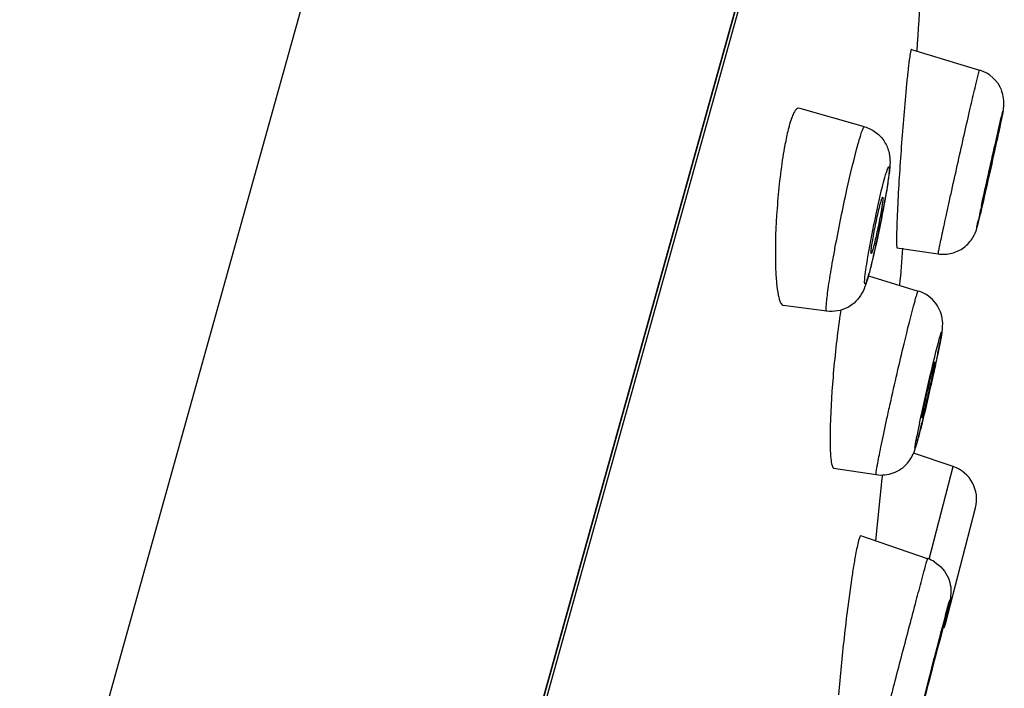
# Model space of a CAD drawing. Units: millimetres. Extents: x 72 to 8980, y -1552 to 626.
# Drawn here: x 8277 to 8294, y 295 to 306 of the extents above; entities that cross this region are included whole.
import ezdxf

# ---------------------------------------------------------------- set-up
doc = ezdxf.new("R2010")
doc.units = ezdxf.units.MM
doc.header["$MEASUREMENT"] = 0

msp = doc.modelspace()

# ---------------------------------------------------------------- linework, layer by layer
at = {"linetype": 'Continuous'}
for p, q in [((8287.4, 324.934), (8255.61, 211.087)), ((8293.736, 320.641), (8263.254, 211.476)), ((8293.5, 319.83), (8263.453, 212.224)), ((8293.362, 319.119), (8263.737, 213.025)), ((8292.855, 305.873), (8294.032, 305.519)), ((8292.04, 304.538), (8290.903, 304.857)), ((8294.359, 304.417), (8294.367, 304.453)), ((8292.603, 302.444), (8293.318, 302.337)), ((8292.108, 301.958), (8292.972, 301.693)), ((8291.387, 301.344), (8290.633, 301.442)), ((8293.578, 298.654), (8292.889, 298.887)), ((8291.505, 298.629), (8292.243, 298.515)), ((8293.159, 297.05), (8293.578, 298.654)), ((8292.342, 298.448), (8292.228, 297.367)), ((8292.349, 298.511), (8292.342, 298.448)), ((8293.441, 295.934), (8293.963, 297.939)), ((8293.134, 297.059), (8291.975, 297.453))]:
    msp.add_line(p, q, dxfattribs=at)
for centre, radius, start, end in [((8089.76, 318.759), 203.602, 356.36441, 356.95896), ((8313.464, 303.236), 20.796, 173.9102, 174.5798), ((8305.973, 304.036), 13.262, 173.4633, 173.9117), ((8293.86, 304.948), 0.597, 21.1005, 73.2496), ((8292.96, 303.941), 2.308, 163.8491, 164.4029), ((8217.393, 320.889), 78.707, 346.98031, 347.2159), ((8276.848, 306.053), 15.794, 349.3411, 350.0531), ((8272.471, 306.878), 20.248, 348.6902, 349.0262), ((8273.807, 306.619), 18.887, 349.0257, 349.3606), ((8322.513, 296.955), 29.118, 167.6717, 168.1691), ((8271.771, 307.017), 20.962, 348.3495, 348.6917), ((8272.166, 306.935), 20.558, 347.9927, 348.3512), ((8274.95, 306.338), 17.711, 346.7603, 348.0074), ((8089.76, 318.759), 203.602, 355.22018, 355.40151), ((8292.797, 301.122), 0.598, 35.5371, 72.9483), ((8302.439, 299.655), 10.945, 171.0314, 171.7522), ((8269.766, 305.555), 24.059, 347.9263, 348.1597), ((8261.483, 307.164), 32.493, 346.2824, 346.6137), ((8308.142, 296.173), 15.489, 167.9605, 168.7551), ((8293.386, 298.089), 0.597, 345.3987, 71.2826), ((8301.816, 295.318), 10.095, 170.0158, 170.6475), ((8292.941, 296.493), 0.599, 58.7447, 71.2154), ((8306.583, 294.532), 14.927, 170.6449, 171.6274), ((8166.624, 328.556), 130.922, 345.44651, 345.56553), ((8292.864, 296.085), 0.597, 338.2432, 345.3987)]:
    msp.add_arc(centre, radius, start, end, dxfattribs=at)
for points, knots in [([(8292.843, 305.855), (8292.833, 305.819), (8292.818, 305.716), (8292.805, 305.612), (8292.797, 305.546)], [0, 0, 0, 0, 0.355681, 1, 1, 1, 1]), ([(8292.853, 305.874), (8292.851, 305.874), (8292.845, 305.866), (8292.844, 305.86), (8292.843, 305.855)], [0, 0, 0, 0, 0.280455, 1, 1, 1, 1]), ([(8293.955, 305.213), (8293.963, 305.247), (8293.986, 305.343), (8294.008, 305.439), (8294.025, 305.5)], [0, 0, 0, 0, 0.355611, 1, 1, 1, 1]), ([(8294.025, 305.5), (8294.027, 305.505), (8294.029, 305.508), (8294.03, 305.519), (8294.032, 305.519)], [0, 0, 0, 0, 0.747817, 1, 1, 1, 1]), ([(8292.761, 305.201), (8292.727, 304.843), (8292.671, 304.131), (8292.625, 303.419), (8292.609, 303.066)], [0, 0, 0, 0, 0.504211, 1, 1, 1, 1]), ([(8293.318, 302.337), (8293.317, 302.337), (8293.321, 302.347), (8293.32, 302.359), (8293.326, 302.385), (8293.332, 302.418), (8293.341, 302.462), (8293.356, 302.537), (8293.381, 302.652), (8293.415, 302.812), (8293.456, 303), (8293.502, 303.211), (8293.571, 303.522), (8293.661, 303.926), (8293.768, 304.401), (8293.866, 304.83), (8293.927, 305.095), (8293.955, 305.213)], [0, 0, 0, 0, 0.001705, 0.006782, 0.015228, 0.026976, 0.041953, 0.060082, 0.105303, 0.161523, 0.227365, 0.301218, 0.38126, 0.551974, 0.722848, 0.877212, 1, 1, 1, 1]), ([(8294.367, 304.453), (8294.381, 304.517), (8294.404, 304.625), (8294.434, 304.77), (8294.468, 304.941), (8294.45, 305.076), (8294.416, 305.162)], [0, 0, 0, 0, 0.272474, 0.459919, 0.615506, 1, 1, 1, 1]), ([(8290.902, 304.857), (8290.871, 304.866), (8290.817, 304.792), (8290.78, 304.701), (8290.755, 304.625), (8290.743, 304.583)], [0, 0, 0, 0, 0.297492, 0.596557, 1, 1, 1, 1]), ([(8294.066, 303.172), (8294.101, 303.331), (8294.175, 303.664), (8294.281, 304.138), (8294.371, 304.523), (8294.418, 304.735), (8294.438, 304.805)], [0, 0, 0, 0, 0.292403, 0.610789, 0.869792, 1, 1, 1, 1]), ([(8294.438, 304.805), (8294.446, 304.836), (8294.405, 304.624), (8294.384, 304.533), (8294.299, 304.14), (8294.2, 303.697), (8294.11, 303.303), (8294.067, 303.117)], [0, 0, 0, 0, 0.055651, 0.162587, 0.310357, 0.669614, 1, 1, 1, 1]), ([(8290.737, 304.562), (8290.73, 304.538), (8290.701, 304.429), (8290.678, 304.318), (8290.662, 304.232)], [0, 0, 0, 0, 0.221508, 1, 1, 1, 1]), ([(8291.93, 304.245), (8291.942, 304.288), (8291.964, 304.362), (8291.993, 304.455), (8292.016, 304.51), (8292.03, 304.533), (8292.037, 304.539), (8292.04, 304.538)], [0, 0, 0, 0, 0.422355, 0.733114, 0.924042, 0.97473, 1, 1, 1, 1]), ([(8292.04, 304.538), (8292.111, 304.518), (8292.246, 304.451), (8292.397, 304.288), (8292.472, 304.099), (8292.486, 303.933), (8292.474, 303.794), (8292.451, 303.596), (8292.424, 303.438), (8292.404, 303.325)], [0, 0, 0, 0, 0.156185, 0.311762, 0.460782, 0.577233, 0.661996, 0.756114, 1, 1, 1, 1]), ([(8290.662, 304.232), (8290.658, 304.21), (8290.641, 304.12), (8290.627, 304.03), (8290.616, 303.961)], [0, 0, 0, 0, 0.238539, 1, 1, 1, 1]), ([(8291.387, 301.344), (8291.384, 301.344), (8291.379, 301.352), (8291.376, 301.379), (8291.377, 301.439), (8291.386, 301.535), (8291.402, 301.667), (8291.425, 301.831), (8291.456, 302.021), (8291.492, 302.235), (8291.55, 302.55), (8291.63, 302.958), (8291.757, 303.553), (8291.857, 303.983), (8291.93, 304.245)], [0, 0, 0, 0, 0.00271, 0.008125, 0.028544, 0.061724, 0.106969, 0.163185, 0.229025, 0.302852, 0.382869, 0.553444, 0.724036, 1, 1, 1, 1]), ([(8294.107, 303.322), (8294.106, 303.322), (8294.108, 303.326), (8294.108, 303.332), (8294.11, 303.343), (8294.114, 303.365), (8294.122, 303.402), (8294.134, 303.456), (8294.148, 303.523), (8294.171, 303.629), (8294.203, 303.772), (8294.241, 303.943), (8294.282, 304.114), (8294.306, 304.227), (8294.322, 304.286)], [0, 0, 0, 0, 0.002357, 0.009012, 0.019972, 0.035149, 0.077472, 0.134544, 0.204361, 0.284514, 0.464495, 0.649776, 0.814919, 1, 1, 1, 1]), ([(8294.322, 304.286), (8294.323, 304.288), (8294.323, 304.288), (8294.324, 304.292), (8294.324, 304.292)], [0, 0, 0, 0, 0.763161, 1, 1, 1, 1]), ([(8290.616, 303.961), (8290.569, 303.644), (8290.508, 303.024), (8290.489, 302.402), (8290.499, 302.1)], [0, 0, 0, 0, 0.515104, 1, 1, 1, 1]), ([(8292.393, 303.658), (8292.401, 303.688), (8292.413, 303.729), (8292.429, 303.779), (8292.439, 303.805), (8292.447, 303.826), (8292.454, 303.837), (8292.46, 303.846), (8292.468, 303.841), (8292.468, 303.829), (8292.469, 303.812), (8292.468, 303.786), (8292.465, 303.739), (8292.456, 303.663), (8292.418, 303.392), (8292.331, 302.926), (8292.241, 302.499), (8292.188, 302.277)], [0, 0, 0, 0, 0.05126, 0.071297, 0.087346, 0.099324, 0.107243, 0.11136, 0.114119, 0.120017, 0.129908, 0.143884, 0.161871, 0.209391, 0.271149, 0.619158, 1, 1, 1, 1]), ([(8292.098, 302.284), (8292.14, 302.532), (8292.232, 302.992), (8292.334, 303.449), (8292.393, 303.658)], [0, 0, 0, 0, 0.536893, 1, 1, 1, 1]), ([(8292.156, 302.343), (8292.153, 302.343), (8292.152, 302.355), (8292.153, 302.371), (8292.155, 302.402), (8292.162, 302.461), (8292.177, 302.557), (8292.201, 302.689), (8292.23, 302.835), (8292.268, 303.017), (8292.299, 303.148), (8292.321, 303.228)], [0, 0, 0, 0, 0.007764, 0.028134, 0.061228, 0.106409, 0.228434, 0.382346, 0.55305, 0.723738, 1, 1, 1, 1]), ([(8292.355, 303.317), (8292.357, 303.316), (8292.358, 303.305), (8292.358, 303.288), (8292.355, 303.257), (8292.35, 303.217), (8292.343, 303.167), (8292.33, 303.085), (8292.309, 302.969), (8292.28, 302.823), (8292.242, 302.643), (8292.211, 302.512), (8292.189, 302.433)], [0, 0, 0, 0, 0.008494, 0.02959, 0.063271, 0.108893, 0.165388, 0.231328, 0.385086, 0.555218, 0.725112, 1, 1, 1, 1]), ([(8292.321, 303.228), (8292.325, 303.241), (8292.331, 303.263), (8292.341, 303.293), (8292.347, 303.307), (8292.353, 303.318), (8292.355, 303.317)], [0, 0, 0, 0, 0.423583, 0.73589, 0.927532, 1, 1, 1, 1]), ([(8294.108, 303.328), (8294.108, 303.326), (8294.107, 303.325), (8294.107, 303.322), (8294.107, 303.322)], [0, 0, 0, 0, 0.75759, 1, 1, 1, 1]), ([(8292.609, 303.066), (8292.605, 302.979), (8292.6, 302.857), (8292.596, 302.705), (8292.595, 302.615), (8292.595, 302.546), (8292.596, 302.491), (8292.6, 302.464), (8292.602, 302.444), (8292.606, 302.444)], [0, 0, 0, 0, 0.417124, 0.588407, 0.732003, 0.846002, 0.92906, 0.980262, 1, 1, 1, 1]), ([(8293.985, 302.779), (8293.998, 302.825), (8294.028, 302.951), (8294.058, 303.078), (8294.076, 303.157)], [0, 0, 0, 0, 0.37163, 1, 1, 1, 1]), ([(8294.067, 303.117), (8294.058, 303.08), (8294.034, 302.977), (8294.011, 302.873), (8293.993, 302.808)], [0, 0, 0, 0, 0.364304, 1, 1, 1, 1]), ([(8293.993, 302.808), (8293.992, 302.804), (8293.984, 302.783), (8294.003, 302.875), (8294.007, 302.893), (8294.013, 302.925)], [0, 0, 0, 0, 0.088677, 0.328659, 1, 1, 1, 1]), ([(8293.318, 302.337), (8293.395, 302.325), (8293.555, 302.333), (8293.771, 302.435), (8293.918, 302.597), (8293.97, 302.723), (8293.985, 302.779)], [0, 0, 0, 0, 0.268036, 0.535784, 0.802544, 1, 1, 1, 1]), ([(8292.189, 302.433), (8292.186, 302.42), (8292.179, 302.398), (8292.17, 302.368), (8292.163, 302.353), (8292.158, 302.343), (8292.156, 302.343)], [0, 0, 0, 0, 0.417933, 0.728374, 0.922302, 1, 1, 1, 1]), ([(8292.064, 302.065), (8292.066, 302.082), (8292.077, 302.155), (8292.089, 302.228), (8292.098, 302.284)], [0, 0, 0, 0, 0.225784, 1, 1, 1, 1]), ([(8292.19, 302.282), (8292.183, 302.252), (8292.157, 302.145), (8292.13, 302.038), (8292.109, 301.961)], [0, 0, 0, 0, 0.279358, 1, 1, 1, 1]), ([(8292.188, 302.277), (8292.182, 302.251), (8292.159, 302.159), (8292.136, 302.068), (8292.118, 302.002)], [0, 0, 0, 0, 0.282289, 1, 1, 1, 1]), ([(8290.499, 302.1), (8290.502, 302.01), (8290.512, 301.85), (8290.534, 301.666), (8290.561, 301.552), (8290.583, 301.49), (8290.611, 301.445), (8290.634, 301.442)], [0, 0, 0, 0, 0.395296, 0.698692, 0.812003, 0.898872, 1, 1, 1, 1]), ([(8292.118, 302.002), (8292.11, 301.974), (8292.098, 301.934), (8292.082, 301.885), (8292.073, 301.858), (8292.064, 301.837), (8292.057, 301.825), (8292.052, 301.815), (8292.044, 301.817), (8292.043, 301.828), (8292.04, 301.85), (8292.046, 301.933), (8292.055, 302.007), (8292.064, 302.065)], [0, 0, 0, 0, 0.196994, 0.274932, 0.338225, 0.386516, 0.419805, 0.438663, 0.448414, 0.466664, 0.499245, 0.60941, 1, 1, 1, 1]), ([(8292.077, 301.856), (8292.072, 301.84), (8292.05, 301.772), (8292.023, 301.704), (8291.996, 301.656)], [0, 0, 0, 0, 0.227909, 1, 1, 1, 1]), ([(8292.109, 301.961), (8292.106, 301.952), (8292.096, 301.917), (8292.086, 301.881), (8292.077, 301.856)], [0, 0, 0, 0, 0.261501, 1, 1, 1, 1]), ([(8291.996, 301.656), (8291.939, 301.555), (8291.763, 301.373), (8291.509, 301.328), (8291.387, 301.344)], [0, 0, 0, 0, 0.485025, 1, 1, 1, 1]), ([(8292.915, 301.525), (8292.922, 301.549), (8292.934, 301.592), (8292.95, 301.644), (8292.962, 301.677), (8292.968, 301.689), (8292.971, 301.694), (8292.972, 301.693)], [0, 0, 0, 0, 0.429866, 0.74237, 0.93202, 0.980337, 1, 1, 1, 1]), ([(8292.243, 298.515), (8292.24, 298.515), (8292.241, 298.527), (8292.241, 298.541), (8292.245, 298.57), (8292.251, 298.608), (8292.259, 298.658), (8292.274, 298.743), (8292.299, 298.872), (8292.336, 299.052), (8292.38, 299.262), (8292.431, 299.494), (8292.505, 299.833), (8292.603, 300.263), (8292.744, 300.858), (8292.846, 301.277), (8292.915, 301.525)], [0, 0, 0, 0, 0.002051, 0.007594, 0.016727, 0.0294, 0.045548, 0.065069, 0.113621, 0.173737, 0.243722, 0.32165, 0.405344, 0.580627, 0.750209, 1, 1, 1, 1]), ([(8293.313, 300.619), (8293.328, 300.69), (8293.353, 300.813), (8293.389, 300.999), (8293.406, 301.22), (8293.343, 301.386), (8293.283, 301.47)], [0, 0, 0, 0, 0.249035, 0.427331, 0.649452, 1, 1, 1, 1]), ([(8291.608, 301.225), (8291.559, 300.885), (8291.488, 300.221), (8291.448, 299.554), (8291.444, 299.23)], [0, 0, 0, 0, 0.515286, 1, 1, 1, 1]), ([(8293.342, 300.882), (8293.348, 300.903), (8293.357, 300.931), (8293.366, 300.965), (8293.373, 300.978), (8293.374, 300.988), (8293.381, 300.99), (8293.379, 300.979), (8293.379, 300.968), (8293.376, 300.946), (8293.37, 300.907), (8293.357, 300.84), (8293.339, 300.744), (8293.315, 300.626), (8293.286, 300.491), (8293.241, 300.285), (8293.158, 299.915), (8293.083, 299.595), (8293.031, 299.385)], [0, 0, 0, 0, 0.0371, 0.049921, 0.058755, 0.06358, 0.064892, 0.068571, 0.076223, 0.087846, 0.103378, 0.145792, 0.202282, 0.271314, 0.350958, 0.439023, 0.630473, 1, 1, 1, 1]), ([(8292.994, 299.404), (8293.052, 299.679), (8293.166, 300.173), (8293.282, 300.666), (8293.342, 300.882)], [0, 0, 0, 0, 0.556623, 1, 1, 1, 1]), ([(8293.258, 300.465), (8293.26, 300.464), (8293.256, 300.451), (8293.256, 300.434), (8293.249, 300.399), (8293.241, 300.356), (8293.229, 300.3), (8293.211, 300.211), (8293.183, 300.086), (8293.148, 299.932), (8293.105, 299.75), (8293.074, 299.623), (8293.053, 299.547)], [0, 0, 0, 0, 0.007767, 0.029787, 0.065664, 0.114323, 0.174521, 0.244547, 0.40611, 0.581217, 0.750536, 1, 1, 1, 1]), ([(8293.241, 300.413), (8293.243, 300.421), (8293.247, 300.433), (8293.251, 300.451), (8293.255, 300.458), (8293.257, 300.465), (8293.258, 300.465)], [0, 0, 0, 0, 0.428974, 0.741472, 0.932575, 1, 1, 1, 1]), ([(8293.036, 299.496), (8293.033, 299.496), (8293.038, 299.51), (8293.037, 299.526), (8293.045, 299.561), (8293.053, 299.604), (8293.064, 299.659), (8293.083, 299.749), (8293.11, 299.873), (8293.146, 300.028), (8293.189, 300.21), (8293.22, 300.338), (8293.241, 300.413)], [0, 0, 0, 0, 0.007374, 0.029049, 0.064654, 0.113117, 0.173194, 0.243174, 0.40484, 0.580241, 0.749943, 1, 1, 1, 1]), ([(8292.945, 299.051), (8292.952, 299.078), (8292.988, 299.213), (8293.022, 299.349), (8293.049, 299.458)], [0, 0, 0, 0, 0.196457, 1, 1, 1, 1]), ([(8293.053, 299.547), (8293.051, 299.54), (8293.047, 299.527), (8293.042, 299.51), (8293.039, 299.502), (8293.037, 299.496), (8293.036, 299.496)], [0, 0, 0, 0, 0.425253, 0.736474, 0.928886, 1, 1, 1, 1]), ([(8293.031, 299.385), (8293.023, 299.354), (8292.997, 299.252), (8292.971, 299.15), (8292.951, 299.078)], [0, 0, 0, 0, 0.300315, 1, 1, 1, 1]), ([(8291.444, 299.23), (8291.443, 299.147), (8291.443, 299.001), (8291.452, 298.815), (8291.468, 298.7), (8291.486, 298.645), (8291.5, 298.63), (8291.507, 298.629)], [0, 0, 0, 0, 0.406261, 0.714271, 0.911488, 0.967648, 1, 1, 1, 1]), ([(8292.951, 299.078), (8292.946, 299.06), (8292.937, 299.03), (8292.928, 298.995), (8292.92, 298.979), (8292.918, 298.972), (8292.913, 298.971), (8292.915, 298.98), (8292.914, 298.988), (8292.917, 299.004), (8292.919, 299.024), (8292.925, 299.06), (8292.936, 299.117), (8292.945, 299.166), (8292.95, 299.193)], [0, 0, 0, 0, 0.169395, 0.280681, 0.31358, 0.331354, 0.336743, 0.351699, 0.381679, 0.426792, 0.486863, 0.561666, 0.754084, 1, 1, 1, 1]), ([(8292.243, 298.515), (8292.341, 298.5), (8292.548, 298.52), (8292.788, 298.685), (8292.899, 298.887), (8292.932, 299.008), (8292.945, 299.051)], [0, 0, 0, 0, 0.30626, 0.611734, 0.86144, 1, 1, 1, 1]), ([(8291.975, 297.453), (8291.967, 297.456), (8291.95, 297.417), (8291.944, 297.397), (8291.938, 297.377)], [0, 0, 0, 0, 0.270665, 1, 1, 1, 1]), ([(8291.938, 297.377), (8291.933, 297.358), (8291.908, 297.256), (8291.889, 297.153), (8291.874, 297.068)], [0, 0, 0, 0, 0.183346, 1, 1, 1, 1]), ([(8293.111, 296.983), (8293.114, 296.994), (8293.12, 297.012), (8293.126, 297.039), (8293.132, 297.049), (8293.132, 297.06), (8293.134, 297.059)], [0, 0, 0, 0, 0.434328, 0.747191, 0.936384, 1, 1, 1, 1]), ([(8293.033, 296.695), (8293.041, 296.725), (8293.067, 296.821), (8293.093, 296.917), (8293.111, 296.983)], [0, 0, 0, 0, 0.313738, 1, 1, 1, 1]), ([(8291.816, 296.706), (8291.766, 296.369), (8291.683, 295.702), (8291.616, 295.034), (8291.592, 294.703)], [0, 0, 0, 0, 0.5067, 1, 1, 1, 1]), ([(8293.493, 296.722), (8293.533, 296.626), (8293.552, 296.474), (8293.505, 296.284), (8293.464, 296.12), (8293.432, 295.996), (8293.413, 295.921)], [0, 0, 0, 0, 0.38268, 0.527711, 0.717452, 1, 1, 1, 1]), ([(8292.309, 293.904), (8292.307, 293.905), (8292.312, 293.914), (8292.312, 293.925), (8292.319, 293.95), (8292.326, 293.981), (8292.336, 294.022), (8292.354, 294.093), (8292.381, 294.201), (8292.42, 294.354), (8292.466, 294.532), (8292.517, 294.733), (8292.594, 295.031), (8292.696, 295.42), (8292.817, 295.883), (8292.93, 296.309), (8293, 296.575), (8293.033, 296.695)], [0, 0, 0, 0, 0.001655, 0.006594, 0.014793, 0.026218, 0.040798, 0.058435, 0.102482, 0.157346, 0.221741, 0.294161, 0.37292, 0.541987, 0.713243, 0.870795, 1, 1, 1, 1]), ([(8293.504, 296.295), (8293.564, 296.509), (8293.271, 295.366), (8293.178, 295.022), (8293.056, 294.554), (8293.01, 294.389)], [0, 0, 0, 0, 0.337579, 0.738694, 1, 1, 1, 1]), ([(8293.01, 294.389), (8292.95, 294.175), (8293.243, 295.317), (8293.336, 295.662), (8293.458, 296.13), (8293.504, 296.295)], [0, 0, 0, 0, 0.337579, 0.738694, 1, 1, 1, 1]), ([(8293.131, 294.861), (8293.131, 294.861), (8293.133, 294.865), (8293.132, 294.869), (8293.136, 294.879), (8293.14, 294.899), (8293.148, 294.932), (8293.161, 294.981), (8293.176, 295.041), (8293.201, 295.138), (8293.236, 295.271), (8293.278, 295.433), (8293.325, 295.61), (8293.357, 295.731), (8293.376, 295.799)], [0, 0, 0, 0, 0.002039, 0.008093, 0.018084, 0.031913, 0.070672, 0.123201, 0.187796, 0.262539, 0.432749, 0.612818, 0.780497, 1, 1, 1, 1]), ([(8293.376, 295.799), (8293.377, 295.805), (8293.381, 295.809), (8293.381, 295.824), (8293.383, 295.823)], [0, 0, 0, 0, 0.749532, 1, 1, 1, 1]), ([(8293.138, 294.884), (8293.137, 294.878), (8293.135, 294.87), (8293.132, 294.864), (8293.132, 294.861), (8293.131, 294.861)], [0, 0, 0, 0, 0.747623, 0.936464, 1, 1, 1, 1])]:
    msp.add_open_spline(points, degree=3, knots=knots, dxfattribs=at)
msp.add_open_spline([(8293.251, 297.004), (8293.357, 296.94), (8293.446, 296.837), (8293.493, 296.722)], degree=3, dxfattribs=at)

doc.saveas('drawing.dxf')
